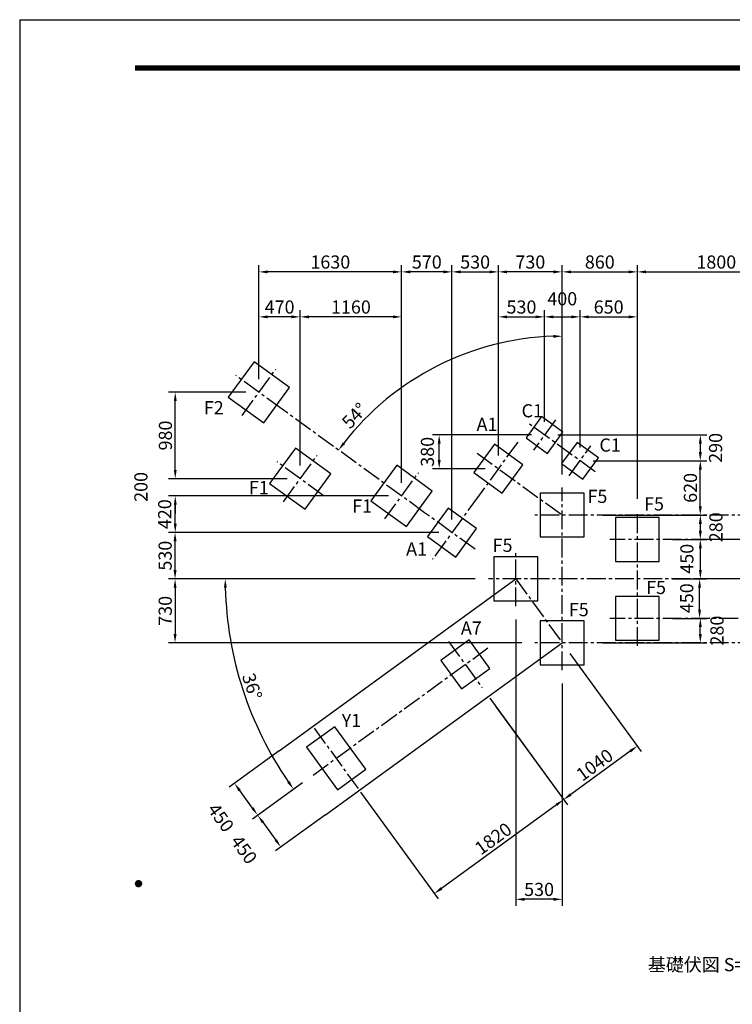
# Model space of a CAD drawing. Units: millimetres. Extents: x 0 to 29700, y 0 to 21000.
# Drawn here: x 0 to 8124, y 9774 to 21000 of the extents above; entities that cross this region are included whole.
import ezdxf
from ezdxf.enums import TextEntityAlignment as Align

# ---------------------------------------------------------------- set-up
doc = ezdxf.new("R2010")
doc.units = ezdxf.units.MM
doc.header["$LTSCALE"] = 15
doc.linetypes.add('CENTER2', pattern=[28.575, 19.05, -3.175, 3.175, -3.175])
for name, color, linetype in [('FOUND', 71, 'Continuous'), ('P_1CENTER', 2, 'CENTER2'), ('P_2DIM', 6, 'Continuous'), ('P_3TEXT', 60, 'Continuous'), ('P_5DRAWFRAME', 104, 'Continuous')]:
    doc.layers.add(name, color=color, linetype=linetype)
doc.layers.add('可視', color=7, linetype='Continuous', lineweight=50)
doc.styles.add('BIGFONT', font='simplex.shx', dxfattribs={"bigfont": 'bigfont.shx'})
doc.dimstyles.new('DIMBIGFONT$0', dxfattribs={"dimscale": 50, "dimtxt": 3, "dimasz": 2, "dimexe": 1.5, "dimexo": 3, "dimgap": 0.75, "dimtad": 1, "dimdec": 1, "dimdsep": 46, "dimtxsty": 'BIGFONT', "dimsah": 1, "dimcen": 0, "dimclrt": 230, "dimadec": 1, "dimazin": 2, "dimtfac": 0.6, "dimtdec": 1, "dimtofl": 0, "dimtmove": 2, "dimatfit": 3, "dimfxl": 0, "dimtvp": 1, "dimtolj": 1, "dimarcsym": 0})
doc.dimstyles.new('DIMBIGFONT$2', dxfattribs={"dimscale": 50, "dimtxt": 3, "dimasz": 2, "dimexe": 1.5, "dimexo": 3, "dimgap": 0.75, "dimtad": 1, "dimdec": 1, "dimdsep": 46, "dimtxsty": 'BIGFONT', "dimsah": 1, "dimcen": 0, "dimclrt": 230, "dimadec": 1, "dimazin": 2, "dimtfac": 0.6, "dimtdec": 1, "dimtofl": 0, "dimtmove": 0, "dimatfit": 3, "dimfxl": 0, "dimtvp": 1, "dimtolj": 1, "dimarcsym": 0})

# ---------------------------------------------------------------- blocks, each defined once
blk = doc.blocks.new('DFP2')
at = {"color": 0}
for p, q in [((26.35, 409.5), (580.85, 409.5)), ((26.35, 409.4), (580.85, 409.4)), ((580.85, 409.3), (26.35, 409.3)), ((26.35, 409.2), (580.85, 409.2)), ((26.35, 409.1), (580.85, 409.1)), ((26.35, 409), (580.85, 409)), ((580.85, 408.9), (26.35, 408.9)), ((580.85, 408.8), (26.35, 408.8)), ((580.85, 408.7), (26.35, 408.7)), ((580.85, 408.6), (26.35, 408.6)), ((580.85, 408.5), (26.35, 408.5)), ((26.35, 223), (27.1, 223.75)), ((26.35, 223), (27.1, 222.25)), ((26.36, 222.87), (27.23, 223.74)), ((26.36, 223.13), (27.23, 222.26)), ((26.37, 223.16), (26.94, 223.73)), ((26.37, 222.84), (26.94, 222.27)), ((26.39, 222.76), (27.34, 223.71)), ((26.39, 223.24), (27.34, 222.29)), ((26.43, 222.66), (27.44, 223.67)), ((26.43, 223.34), (27.44, 222.33)), ((26.46, 223.4), (26.7, 223.64)), ((26.46, 222.6), (26.7, 222.36)), ((26.49, 222.57), (27.53, 223.61)), ((26.49, 223.43), (27.53, 222.39)), ((26.55, 222.49), (27.61, 223.55)), ((26.55, 223.51), (27.61, 222.45)), ((26.62, 223.58), (27.68, 222.52)), ((26.62, 222.42), (27.68, 223.48)), ((26.7, 223.64), (27.74, 222.6)), ((26.7, 222.36), (27.74, 223.4)), ((26.8, 223.69), (27.79, 222.7)), ((26.8, 222.31), (27.79, 223.3)), ((26.9, 223.72), (27.82, 222.8)), ((26.9, 222.28), (27.82, 223.2)), ((27.02, 223.75), (27.85, 222.92)), ((27.02, 222.25), (27.85, 223.08)), ((27.16, 223.75), (27.85, 223.06)), ((27.16, 222.25), (27.85, 222.94)), ((27.33, 223.71), (27.81, 223.23)), ((27.33, 222.29), (27.81, 222.77))]:
    blk.add_line(p, q, dxfattribs=at)
at = {"layer": 'DEFPOINTS', "color": 0}
for q in [(594, 420), (0, 0)]:
    blk.add_line((0, 420), q, dxfattribs=at)
at = {"color": 83, "ltscale": 0.5, "style": 'BIGFONT', "flags": 8}
for tag, p in [('REV05', (34.1, 32.19)), ('REV04', (34.1, 27.14)), ('REV03', (34.1, 21.89)), ('REV02', (34.1, 16.64)), ('REV01', (34.1, 11.39))]:
    blk.add_attdef(tag, text='', height=2, dxfattribs=at).set_placement(p, align=Align.BOTTOM_LEFT)
for tag, p in [('REVD5', (101.67, 32.19)), ('R5D', (116.23, 32.19)), ('R5C', (125.35, 32.19)), ('R5A', (134.48, 32.19)), ('REVD4', (101.67, 27.14)), ('R4D', (116.23, 27.14)), ('R4C', (125.35, 27.14)), ('R4A', (134.48, 27.14)), ('REVD3', (101.67, 21.89)), ('R3D', (116.23, 21.89)), ('R3C', (125.35, 21.89)), ('R3A', (134.48, 21.89)), ('REVD2', (101.67, 16.64)), ('R2D', (116.23, 16.64)), ('R2C', (125.35, 16.64)), ('R2A', (134.48, 16.64)), ('REVD1', (101.67, 11.39)), ('R1D', (116.23, 11.39)), ('R1C', (125.35, 11.39)), ('R1A', (134.48, 11.39))]:
    blk.add_attdef(tag, text='', height=2, dxfattribs=at).set_placement(p, align=Align.BOTTOM_CENTER)
at = {"color": 83, "ltscale": 0.5, "style": 'BIGFONT'}
for tag, height, p in [('PROJECT1', 4, (429.42, 29.5)), ('DATE', 3, (503.03, 29.02)), ('SCALE', 3, (542.35, 28.81)), ('PROJECT2', 4, (430.24, 20.28)), ('PROJECT3', 4, (430.24, 11.59)), ('DWGNO', 3, (513.51, 12.49))]:
    blk.add_attdef(tag, text='', height=height, dxfattribs=at).set_placement(p, align=Align.BOTTOM_CENTER)
blk = doc.blocks.new('*D80')
at = {"layer": 'DEFPOINTS', "color": 0}
for p in [(6185, 13896), (5344, 13284), (6200, 12107)]:
    blk.add_point(p, dxfattribs=at)
at = {"layer": 'P_2DIM', "color": 0, "lineweight": -2}
for p, q in [((6273, 13775), (7085, 12658)), ((5432, 13163), (6244, 12047)), ((6960, 12660), (6281, 12166))]:
    blk.add_line(p, q, dxfattribs=at)
at = {"layer": 'P_2DIM', "color": 0}
for points in [[(6970, 12647), (6950, 12674), (7041, 12719)], [(6271, 12180), (6291, 12153), (6200, 12107)]]:
    blk.add_solid(points, dxfattribs=at)
at = {"layer": 'P_2DIM', "color": 3, "insert": (6554, 12504), "char_height": 150, "attachment_point": 5, "rotation": 36.0244, "style": 'BIGFONT'}
blk.add_mtext('\\A1;1040', dxfattribs=at)
blk = doc.blocks.new('*D81')
at = {"layer": 'DEFPOINTS', "color": 0}
for p in [(5270, 13386), (3798, 12315), (4728, 11037)]:
    blk.add_point(p, dxfattribs=at)
at = {"layer": 'P_2DIM', "color": 0, "lineweight": -2}
for p, q in [((5358, 13264), (6244, 12047)), ((3887, 12194), (4772, 10976)), ((6119, 12048), (4809, 11096))]:
    blk.add_line(p, q, dxfattribs=at)
at = {"layer": 'P_2DIM', "color": 0}
for points in [[(6129, 12035), (6109, 12062), (6200, 12107)], [(4799, 11109), (4819, 11082), (4728, 11037)]]:
    blk.add_solid(points, dxfattribs=at)
at = {"layer": 'P_2DIM', "color": 3, "insert": (5398, 11663), "char_height": 150, "attachment_point": 5, "rotation": 36.0244, "style": 'BIGFONT'}
blk.add_mtext('\\A1;1820', dxfattribs=at)
blk = doc.blocks.new('*D85')
at = {"layer": 'DEFPOINTS', "color": 0}
for p in [(3344, 12388), (3608, 12024), (2978, 11566)]:
    blk.add_point(p, dxfattribs=at)
at = {"layer": 'P_2DIM', "color": 0, "lineweight": -2}
for p, q in [((3223, 12300), (2653, 11886)), ((3487, 11936), (2917, 11522)), ((2772, 11849), (2919, 11647))]:
    blk.add_line(p, q, dxfattribs=at)
at = {"layer": 'P_2DIM', "color": 0}
for points in [[(2786, 11859), (2759, 11839), (2713, 11930)], [(2906, 11637), (2933, 11656), (2978, 11566)]]:
    blk.add_solid(points, dxfattribs=at)
at = {"layer": 'P_2DIM', "color": 3, "insert": (2557, 11538), "char_height": 150, "attachment_point": 5, "rotation": 306, "style": 'BIGFONT'}
blk.add_mtext('\\A1;450', dxfattribs=at)
blk = doc.blocks.new('*D86')
at = {"layer": 'DEFPOINTS', "color": 0}
for p in [(3079, 12752), (3344, 12388), (2449, 12294)]:
    blk.add_point(p, dxfattribs=at)
at = {"layer": 'P_2DIM', "color": 0, "lineweight": -2}
for p, q in [((2958, 12664), (2388, 12250)), ((3223, 12300), (2653, 11886)), ((2655, 12011), (2508, 12213))]:
    blk.add_line(p, q, dxfattribs=at)
at = {"layer": 'P_2DIM', "color": 0}
for points in [[(2521, 12223), (2494, 12203), (2449, 12294)], [(2641, 12001), (2668, 12020), (2713, 11930)]]:
    blk.add_solid(points, dxfattribs=at)
at = {"layer": 'P_2DIM', "color": 3, "insert": (2293, 11902), "char_height": 150, "attachment_point": 5, "rotation": 306, "style": 'BIGFONT'}
blk.add_mtext('\\A1;450', dxfattribs=at)
blk = doc.blocks.new('*D104')
at = {"layer": 'DEFPOINTS', "color": 0}
for p in [(4782, 16265), (5983, 16265), (5457, 15881)]:
    blk.add_point(p, dxfattribs=at)
at = {"layer": 'P_2DIM', "color": 0, "lineweight": -2}
for p, q in [((5833, 16265), (4707, 16265)), ((4782, 15981), (4782, 16165)), ((5307, 15881), (4707, 15881))]:
    blk.add_line(p, q, dxfattribs=at)
at = {"layer": 'P_2DIM', "color": 0}
for points in [[(4799, 16165), (4765, 16165), (4782, 16265)], [(4765, 15981), (4799, 15981), (4782, 15881)]]:
    blk.add_solid(points, dxfattribs=at)
at = {"layer": 'P_2DIM', "color": 3, "insert": (4648, 16073), "char_height": 150, "attachment_point": 5, "rotation": 90, "style": 'BIGFONT'}
blk.add_mtext('\\A1;380', dxfattribs=at)
blk = doc.blocks.new('*D105')
at = {"layer": 'DEFPOINTS', "color": 0}
for p in [(5983, 16265), (6388, 15971), (7759, 15971)]:
    blk.add_point(p, dxfattribs=at)
at = {"layer": 'P_2DIM', "color": 0, "lineweight": -2}
for p, q in [((6133, 16265), (7834, 16265)), ((7759, 16165), (7759, 16071)), ((6538, 15971), (7834, 15971))]:
    blk.add_line(p, q, dxfattribs=at)
at = {"layer": 'P_2DIM', "color": 0}
for points in [[(7776, 16165), (7742, 16165), (7759, 16265)], [(7742, 16071), (7776, 16071), (7759, 15971)]]:
    blk.add_solid(points, dxfattribs=at)
at = {"layer": 'P_2DIM', "color": 3, "insert": (7933, 16118), "char_height": 150, "attachment_point": 5, "rotation": 90, "style": 'BIGFONT'}
blk.add_mtext('\\A1;290', dxfattribs=at)
blk = doc.blocks.new('*D110')
at = {"layer": 'DEFPOINTS', "color": 0}
for p in [(7291, 14174), (7759, 14174), (6498, 13896)]:
    blk.add_point(p, dxfattribs=at)
at = {"layer": 'P_2DIM', "color": 0, "lineweight": -2}
for p, q in [((7441, 14174), (7834, 14174)), ((7759, 13996), (7759, 14074)), ((6648, 13896), (7834, 13896))]:
    blk.add_line(p, q, dxfattribs=at)
at = {"layer": 'P_2DIM', "color": 0}
for points in [[(7776, 14074), (7742, 14074), (7759, 14174)], [(7742, 13996), (7776, 13996), (7759, 13896)]]:
    blk.add_solid(points, dxfattribs=at)
at = {"layer": 'P_2DIM', "color": 3, "insert": (7949, 14035), "char_height": 150, "attachment_point": 5, "rotation": 90, "style": 'BIGFONT'}
blk.add_mtext('\\A1;280', dxfattribs=at)
blk = doc.blocks.new('*D113')
at = {"layer": 'DEFPOINTS', "color": 0}
for p in [(5344, 14624), (1771, 13896), (5873, 13896)]:
    blk.add_point(p, dxfattribs=at)
at = {"layer": 'P_2DIM', "color": 0, "lineweight": -2}
for p, q in [((5194, 14624), (1696, 14624)), ((1771, 14524), (1771, 13996)), ((5723, 13896), (1696, 13896))]:
    blk.add_line(p, q, dxfattribs=at)
at = {"layer": 'P_2DIM', "color": 0}
for points in [[(1788, 14524), (1755, 14524), (1771, 14624)], [(1755, 13996), (1788, 13996), (1771, 13896)]]:
    blk.add_solid(points, dxfattribs=at)
at = {"layer": 'P_2DIM', "color": 3, "insert": (1659, 14260), "char_height": 150, "attachment_point": 5, "rotation": 90, "style": 'BIGFONT'}
blk.add_mtext('\\A1;730', dxfattribs=at)
blk = doc.blocks.new('*D114')
at = {"layer": 'DEFPOINTS', "color": 0}
for p in [(5344, 14624), (10538, 14624), (5342, 13840), (2432, 13776), (3344, 12388)]:
    blk.add_point(p, dxfattribs=at)
at = {"layer": 'P_2DIM', "color": 0, "lineweight": -2}
for p, q in [((5194, 14624), (2268, 14624)), ((3223, 12300), (3062, 12183))]:
    blk.add_line(p, q, dxfattribs=at)
blk.add_arc((6421, 14624), 4078, 181.4049, 214.5983, dxfattribs=at)
at = {"layer": 'P_2DIM', "color": 0}
for points in [[(2361, 14524), (2328, 14524), (2343, 14624)], [(3051, 12299), (3078, 12318), (3122, 12227)]]:
    blk.add_solid(points, dxfattribs=at)
at = {"layer": 'P_2DIM', "color": 230, "insert": (2650, 13398), "char_height": 150, "attachment_point": 5, "rotation": 288.0016, "style": 'BIGFONT'}
blk.add_mtext('\\A1;36%%d', dxfattribs=at)
blk = doc.blocks.new('*D115')
at = {"layer": 'DEFPOINTS', "color": 0}
for p in [(5656, 14312), (6185, 13583), (5656, 10971)]:
    blk.add_point(p, dxfattribs=at)
at = {"layer": 'P_2DIM', "color": 0, "lineweight": -2}
for p, q in [((5656, 14162), (5656, 10896)), ((6185, 13433), (6185, 10896)), ((6085, 10971), (5756, 10971))]:
    blk.add_line(p, q, dxfattribs=at)
at = {"layer": 'P_2DIM', "color": 0}
for points in [[(5756, 10988), (5756, 10954), (5656, 10971)], [(6085, 10954), (6085, 10988), (6185, 10971)]]:
    blk.add_solid(points, dxfattribs=at)
at = {"layer": 'P_2DIM', "color": 3, "insert": (5921, 11084), "char_height": 150, "attachment_point": 5, "style": 'BIGFONT'}
blk.add_mtext('\\A1;530', dxfattribs=at)
blk = doc.blocks.new('*D116')
at = {"layer": 'DEFPOINTS', "color": 0}
for p in [(7041, 17612), (6388, 15971), (7041, 15387)]:
    blk.add_point(p, dxfattribs=at)
at = {"layer": 'P_2DIM', "color": 0, "lineweight": -2}
for p, q in [((6388, 16121), (6388, 17687)), ((7041, 15537), (7041, 17687)), ((6488, 17612), (6941, 17612))]:
    blk.add_line(p, q, dxfattribs=at)
at = {"layer": 'P_2DIM', "color": 0}
for points in [[(6488, 17628), (6488, 17595), (6388, 17612)], [(6941, 17595), (6941, 17628), (7041, 17612)]]:
    blk.add_solid(points, dxfattribs=at)
at = {"layer": 'P_2DIM', "color": 3, "insert": (6714, 17724), "char_height": 150, "attachment_point": 5, "style": 'BIGFONT'}
blk.add_mtext('\\A1;650', dxfattribs=at)
blk = doc.blocks.new('*D117')
at = {"layer": 'DEFPOINTS', "color": 0}
for p in [(6388, 17612), (5983, 16265), (6388, 15971)]:
    blk.add_point(p, dxfattribs=at)
at = {"layer": 'P_2DIM', "color": 0, "lineweight": -2}
for p, q in [((5983, 16415), (5983, 17687)), ((6388, 16121), (6388, 17687)), ((6083, 17612), (6288, 17612))]:
    blk.add_line(p, q, dxfattribs=at)
at = {"layer": 'P_2DIM', "color": 0}
for points in [[(6083, 17628), (6083, 17595), (5983, 17612)], [(6288, 17595), (6288, 17628), (6388, 17612)]]:
    blk.add_solid(points, dxfattribs=at)
at = {"layer": 'P_2DIM', "color": 3, "insert": (6185, 17818), "char_height": 150, "attachment_point": 5, "style": 'BIGFONT'}
blk.add_mtext('\\A1;400', dxfattribs=at)
blk = doc.blocks.new('*D118')
at = {"layer": 'DEFPOINTS', "color": 0}
for p in [(5983, 17612), (5983, 16265), (5457, 15881)]:
    blk.add_point(p, dxfattribs=at)
at = {"layer": 'P_2DIM', "color": 0, "lineweight": -2}
for p, q in [((5457, 16031), (5457, 17687)), ((5983, 16415), (5983, 17687)), ((5557, 17612), (5883, 17612))]:
    blk.add_line(p, q, dxfattribs=at)
at = {"layer": 'P_2DIM', "color": 0}
for points in [[(5557, 17628), (5557, 17595), (5457, 17612)], [(5883, 17595), (5883, 17628), (5983, 17612)]]:
    blk.add_solid(points, dxfattribs=at)
at = {"layer": 'P_2DIM', "color": 3, "insert": (5720, 17724), "char_height": 150, "attachment_point": 5, "style": 'BIGFONT'}
blk.add_mtext('\\A1;530', dxfattribs=at)
blk = doc.blocks.new('*D119')
at = {"layer": 'DEFPOINTS', "color": 0}
for p in [(6388, 15971), (7759, 15971), (6498, 15352)]:
    blk.add_point(p, dxfattribs=at)
at = {"layer": 'P_2DIM', "color": 0, "lineweight": -2}
for p, q in [((6538, 15971), (7834, 15971)), ((7759, 15452), (7759, 15871)), ((6648, 15352), (7834, 15352))]:
    blk.add_line(p, q, dxfattribs=at)
at = {"layer": 'P_2DIM', "color": 0}
for points in [[(7776, 15871), (7742, 15871), (7759, 15971)], [(7742, 15452), (7776, 15452), (7759, 15352)]]:
    blk.add_solid(points, dxfattribs=at)
at = {"layer": 'P_2DIM', "color": 3, "insert": (7646, 15662), "char_height": 150, "attachment_point": 5, "rotation": 90, "style": 'BIGFONT'}
blk.add_mtext('\\A1;620', dxfattribs=at)
blk = doc.blocks.new('*D120')
at = {"layer": 'DEFPOINTS', "color": 0}
for p in [(6498, 15352), (7291, 15074), (7759, 15074)]:
    blk.add_point(p, dxfattribs=at)
at = {"layer": 'P_2DIM', "color": 0, "lineweight": -2}
for p, q in [((6648, 15352), (7834, 15352)), ((7759, 15252), (7759, 15174)), ((7441, 15074), (7834, 15074))]:
    blk.add_line(p, q, dxfattribs=at)
at = {"layer": 'P_2DIM', "color": 0}
for points in [[(7776, 15252), (7742, 15252), (7759, 15352)], [(7742, 15174), (7776, 15174), (7759, 15074)]]:
    blk.add_solid(points, dxfattribs=at)
at = {"layer": 'P_2DIM', "color": 3, "insert": (7937, 15213), "char_height": 150, "attachment_point": 5, "rotation": 90, "style": 'BIGFONT'}
blk.add_mtext('\\A1;280', dxfattribs=at)
blk = doc.blocks.new('*D121')
at = {"layer": 'DEFPOINTS', "color": 0}
for p in [(5457, 18125), (5457, 15881), (6185, 15665)]:
    blk.add_point(p, dxfattribs=at)
at = {"layer": 'P_2DIM', "color": 0, "lineweight": -2}
for p, q in [((5457, 16031), (5457, 18200)), ((6185, 15815), (6185, 18200)), ((6085, 18125), (5557, 18125))]:
    blk.add_line(p, q, dxfattribs=at)
at = {"layer": 'P_2DIM', "color": 0}
for points in [[(5557, 18141), (5557, 18108), (5457, 18125)], [(6085, 18108), (6085, 18141), (6185, 18125)]]:
    blk.add_solid(points, dxfattribs=at)
at = {"layer": 'P_2DIM', "color": 3, "insert": (5821, 18237), "char_height": 150, "attachment_point": 5, "style": 'BIGFONT'}
blk.add_mtext('\\A1;730', dxfattribs=at)
blk = doc.blocks.new('*D122')
at = {"layer": 'DEFPOINTS', "color": 0}
for p in [(7041, 18125), (6185, 15665), (7041, 15387)]:
    blk.add_point(p, dxfattribs=at)
at = {"layer": 'P_2DIM', "color": 0, "lineweight": -2}
for p, q in [((6185, 15815), (6185, 18200)), ((7041, 15537), (7041, 18200)), ((6285, 18125), (6941, 18125))]:
    blk.add_line(p, q, dxfattribs=at)
at = {"layer": 'P_2DIM', "color": 0}
for points in [[(6285, 18141), (6285, 18108), (6185, 18125)], [(6941, 18108), (6941, 18141), (7041, 18125)]]:
    blk.add_solid(points, dxfattribs=at)
at = {"layer": 'P_2DIM', "color": 3, "insert": (6613, 18237), "char_height": 150, "attachment_point": 5, "style": 'BIGFONT'}
blk.add_mtext('\\A1;860', dxfattribs=at)
blk = doc.blocks.new('*D128')
at = {"layer": 'DEFPOINTS', "color": 0}
for p in [(8841, 18125), (7041, 15387), (8841, 15387)]:
    blk.add_point(p, dxfattribs=at)
at = {"layer": 'P_2DIM', "color": 0, "lineweight": -2}
for p, q in [((7041, 15537), (7041, 18200)), ((8841, 15537), (8841, 18200)), ((7141, 18125), (8741, 18125))]:
    blk.add_line(p, q, dxfattribs=at)
at = {"layer": 'P_2DIM', "color": 0}
for points in [[(7141, 18141), (7141, 18108), (7041, 18125)], [(8741, 18108), (8741, 18141), (8841, 18125)]]:
    blk.add_solid(points, dxfattribs=at)
at = {"layer": 'P_2DIM', "color": 230, "insert": (7941, 18237), "char_height": 150, "attachment_point": 5, "style": 'BIGFONT'}
blk.add_mtext('\\A1;1800', dxfattribs=at)
blk = doc.blocks.new('*D129')
at = {"layer": 'DEFPOINTS', "color": 0}
for p in [(1771, 15153), (4928, 15153), (5344, 14624)]:
    blk.add_point(p, dxfattribs=at)
at = {"layer": 'P_2DIM', "color": 0, "lineweight": -2}
for p, q in [((4778, 15153), (1696, 15153)), ((1771, 14724), (1771, 15053)), ((5194, 14624), (1696, 14624))]:
    blk.add_line(p, q, dxfattribs=at)
at = {"layer": 'P_2DIM', "color": 0}
for points in [[(1788, 15053), (1754, 15053), (1771, 15153)], [(1754, 14724), (1788, 14724), (1771, 14624)]]:
    blk.add_solid(points, dxfattribs=at)
at = {"layer": 'P_2DIM', "color": 3, "insert": (1658, 14889), "char_height": 150, "attachment_point": 5, "rotation": 90, "style": 'BIGFONT'}
blk.add_mtext('\\A1;530', dxfattribs=at)
blk = doc.blocks.new('*D130')
at = {"layer": 'DEFPOINTS', "color": 0}
for p in [(1773, 15570), (4354, 15570), (4928, 15153)]:
    blk.add_point(p, dxfattribs=at)
at = {"layer": 'P_2DIM', "color": 0, "lineweight": -2}
for p, q in [((4204, 15570), (1698, 15570)), ((1773, 15253), (1773, 15470)), ((4778, 15153), (1698, 15153))]:
    blk.add_line(p, q, dxfattribs=at)
at = {"layer": 'P_2DIM', "color": 0}
for points in [[(1790, 15470), (1757, 15470), (1773, 15570)], [(1757, 15253), (1790, 15253), (1773, 15153)]]:
    blk.add_solid(points, dxfattribs=at)
at = {"layer": 'P_2DIM', "color": 3, "insert": (1653, 15362), "char_height": 150, "attachment_point": 5, "rotation": 90, "style": 'BIGFONT'}
blk.add_mtext('\\A1;420', dxfattribs=at)
blk = doc.blocks.new('*D131')
at = {"layer": 'DEFPOINTS', "color": 0}
for p in [(1773, 15767), (3198, 15767), (4354, 15570)]:
    blk.add_point(p, dxfattribs=at)
at = {"layer": 'P_2DIM', "color": 0, "lineweight": -2}
for p, q in [((1773, 15867), (1773, 15967)), ((3048, 15767), (1698, 15767)), ((4204, 15570), (1698, 15570)), ((1773, 15470), (1773, 15370))]:
    blk.add_line(p, q, dxfattribs=at)
at = {"layer": 'P_2DIM', "color": 0}
for points in [[(1757, 15867), (1790, 15867), (1773, 15767)], [(1790, 15470), (1757, 15470), (1773, 15570)]]:
    blk.add_solid(points, dxfattribs=at)
at = {"layer": 'P_2DIM', "color": 3, "insert": (1382, 15673), "char_height": 150, "attachment_point": 5, "rotation": 90, "style": 'BIGFONT'}
blk.add_mtext('\\A1;200', dxfattribs=at)
blk = doc.blocks.new('*D132')
at = {"layer": 'DEFPOINTS', "color": 0}
for p in [(1773, 16752), (2728, 16752), (3198, 15767)]:
    blk.add_point(p, dxfattribs=at)
at = {"layer": 'P_2DIM', "color": 0, "lineweight": -2}
for p, q in [((2578, 16752), (1698, 16752)), ((1773, 15867), (1773, 16652)), ((3048, 15767), (1698, 15767))]:
    blk.add_line(p, q, dxfattribs=at)
at = {"layer": 'P_2DIM', "color": 0}
for points in [[(1790, 16652), (1757, 16652), (1773, 16752)], [(1757, 15867), (1790, 15867), (1773, 15767)]]:
    blk.add_solid(points, dxfattribs=at)
at = {"layer": 'P_2DIM', "color": 3, "insert": (1661, 16259), "char_height": 150, "attachment_point": 5, "rotation": 90, "style": 'BIGFONT'}
blk.add_mtext('\\A1;980', dxfattribs=at)
blk = doc.blocks.new('*D133')
at = {"layer": 'DEFPOINTS', "color": 0}
for p in [(5457, 18125), (5457, 15881), (4928, 15153)]:
    blk.add_point(p, dxfattribs=at)
at = {"layer": 'P_2DIM', "color": 0, "lineweight": -2}
for p, q in [((4928, 15303), (4928, 18200)), ((5457, 16031), (5457, 18200)), ((5028, 18125), (5357, 18125))]:
    blk.add_line(p, q, dxfattribs=at)
at = {"layer": 'P_2DIM', "color": 0}
for points in [[(5028, 18141), (5028, 18108), (4928, 18125)], [(5357, 18108), (5357, 18141), (5457, 18125)]]:
    blk.add_solid(points, dxfattribs=at)
at = {"layer": 'P_2DIM', "color": 3, "insert": (5192, 18237), "char_height": 150, "attachment_point": 5, "style": 'BIGFONT'}
blk.add_mtext('\\A1;530', dxfattribs=at)
blk = doc.blocks.new('*D134')
at = {"layer": 'DEFPOINTS', "color": 0}
for p in [(4354, 18125), (4354, 15570), (4928, 15153)]:
    blk.add_point(p, dxfattribs=at)
at = {"layer": 'P_2DIM', "color": 0, "lineweight": -2}
for p, q in [((4354, 15720), (4354, 18200)), ((4928, 15303), (4928, 18200)), ((4828, 18125), (4454, 18125))]:
    blk.add_line(p, q, dxfattribs=at)
at = {"layer": 'P_2DIM', "color": 0}
for points in [[(4454, 18141), (4454, 18108), (4354, 18125)], [(4828, 18108), (4828, 18141), (4928, 18125)]]:
    blk.add_solid(points, dxfattribs=at)
at = {"layer": 'P_2DIM', "color": 3, "insert": (4641, 18237), "char_height": 150, "attachment_point": 5, "style": 'BIGFONT'}
blk.add_mtext('\\A1;570', dxfattribs=at)
blk = doc.blocks.new('*D135')
at = {"layer": 'DEFPOINTS', "color": 0}
for p in [(3198, 17612), (3198, 15767), (4354, 15570)]:
    blk.add_point(p, dxfattribs=at)
at = {"layer": 'P_2DIM', "color": 0, "lineweight": -2}
for p, q in [((3198, 15917), (3198, 17687)), ((4354, 15720), (4354, 17687)), ((4254, 17612), (3298, 17612))]:
    blk.add_line(p, q, dxfattribs=at)
at = {"layer": 'P_2DIM', "color": 0}
for points in [[(3298, 17628), (3298, 17595), (3198, 17612)], [(4254, 17595), (4254, 17628), (4354, 17612)]]:
    blk.add_solid(points, dxfattribs=at)
at = {"layer": 'P_2DIM', "color": 3, "insert": (3776, 17724), "char_height": 150, "attachment_point": 5, "style": 'BIGFONT'}
blk.add_mtext('\\A1;1160', dxfattribs=at)
blk = doc.blocks.new('*D136')
at = {"layer": 'DEFPOINTS', "color": 0}
for p in [(2728, 17612), (2728, 16752), (3198, 15767)]:
    blk.add_point(p, dxfattribs=at)
at = {"layer": 'P_2DIM', "color": 0, "lineweight": -2}
for p, q in [((2728, 16902), (2728, 17687)), ((3198, 15917), (3198, 17687)), ((3098, 17612), (2828, 17612))]:
    blk.add_line(p, q, dxfattribs=at)
at = {"layer": 'P_2DIM', "color": 0}
for points in [[(2828, 17628), (2828, 17595), (2728, 17612)], [(3098, 17595), (3098, 17628), (3198, 17612)]]:
    blk.add_solid(points, dxfattribs=at)
at = {"layer": 'P_2DIM', "color": 3, "insert": (2963, 17724), "char_height": 150, "attachment_point": 5, "style": 'BIGFONT'}
blk.add_mtext('\\A1;470', dxfattribs=at)
blk = doc.blocks.new('*D137')
at = {"layer": 'DEFPOINTS', "color": 0}
for p in [(2728, 18125), (2728, 16752), (4354, 15570)]:
    blk.add_point(p, dxfattribs=at)
at = {"layer": 'P_2DIM', "color": 0, "lineweight": -2}
for p, q in [((2728, 16902), (2728, 18200)), ((4354, 15720), (4354, 18200)), ((4254, 18125), (2828, 18125))]:
    blk.add_line(p, q, dxfattribs=at)
at = {"layer": 'P_2DIM', "color": 0}
for points in [[(2828, 18141), (2828, 18108), (2728, 18125)], [(4254, 18108), (4254, 18141), (4354, 18125)]]:
    blk.add_solid(points, dxfattribs=at)
at = {"layer": 'P_2DIM', "color": 3, "insert": (3541, 18237), "char_height": 150, "attachment_point": 5, "style": 'BIGFONT'}
blk.add_mtext('\\A1;1630', dxfattribs=at)
blk = doc.blocks.new('*D138')
at = {"layer": 'DEFPOINTS', "color": 0}
for p in [(5211, 17237), (2424, 16972), (6185, 15665), (5656, 14624), (6185, 13583)]:
    blk.add_point(p, dxfattribs=at)
at = {"layer": 'P_2DIM', "color": 0, "lineweight": -2}
blk.add_line((6185, 15815), (6185, 17466), dxfattribs=at)
blk.add_arc((6185, 14240), 3152, 91.818, 142.182, dxfattribs=at)
at = {"layer": 'P_2DIM', "color": 0}
for points in [[(6085, 17373), (6085, 17406), (6185, 17391)], [(3682, 16182), (3709, 16162), (3635, 16092)]]:
    blk.add_solid(points, dxfattribs=at)
at = {"layer": 'P_2DIM', "color": 230, "insert": (3816, 16485), "char_height": 150, "attachment_point": 5, "rotation": 46.5366, "style": 'BIGFONT'}
blk.add_mtext('\\A1;54%%d', dxfattribs=at)
blk = doc.blocks.new('*D164')
at = {"layer": 'DEFPOINTS', "color": 0}
for p in [(8591, 15074), (7759, 14624), (8591, 14624)]:
    blk.add_point(p, dxfattribs=at)
at = {"layer": 'P_2DIM', "color": 0, "lineweight": -2}
for p, q in [((8441, 15074), (7684, 15074)), ((7759, 14974), (7759, 14724)), ((8441, 14624), (7684, 14624))]:
    blk.add_line(p, q, dxfattribs=at)
at = {"layer": 'P_2DIM', "color": 0}
for points in [[(7743, 14974), (7776, 14974), (7759, 15074)], [(7743, 14724), (7776, 14724), (7759, 14624)]]:
    blk.add_solid(points, dxfattribs=at)
at = {"layer": 'P_2DIM', "color": 230, "insert": (7606, 14854), "char_height": 150, "attachment_point": 5, "rotation": 90, "style": 'BIGFONT'}
blk.add_mtext('\\A1;450', dxfattribs=at)
blk = doc.blocks.new('*D165')
at = {"layer": 'DEFPOINTS', "color": 0}
for p in [(7291, 14624), (7751, 14624), (7291, 14174)]:
    blk.add_point(p, dxfattribs=at)
at = {"layer": 'P_2DIM', "color": 0, "lineweight": -2}
for p, q in [((7441, 14624), (7826, 14624)), ((7751, 14274), (7751, 14524)), ((7441, 14174), (7826, 14174))]:
    blk.add_line(p, q, dxfattribs=at)
at = {"layer": 'P_2DIM', "color": 0}
for points in [[(7734, 14524), (7767, 14524), (7751, 14624)], [(7734, 14274), (7767, 14274), (7751, 14174)]]:
    blk.add_solid(points, dxfattribs=at)
at = {"layer": 'P_2DIM', "color": 230, "insert": (7604, 14404), "char_height": 150, "attachment_point": 5, "rotation": 90, "style": 'BIGFONT'}
blk.add_mtext('\\A1;450', dxfattribs=at)

msp = doc.modelspace()

# ---------------------------------------------------------------- linework, layer by layer
at = {"layer": 'FOUND'}
for points in [[(2782.72, 16402.61), (3076.61, 16807.11), (2672.1, 17101.01), (2378.21, 16696.5)], [(5949.99, 16474.71), (5773.66, 16232), (6016.36, 16055.67), (6192.7, 16298.37)], [(6354.5, 16180.81), (6178.17, 15938.11), (6420.87, 15761.77), (6597.21, 16004.48)], [(2849.22, 15711.54), (3253.73, 15417.64), (3547.62, 15822.15), (3143.11, 16116.04)], [(5501.19, 15601.79), (5736.31, 15925.4), (5412.7, 16160.51), (5177.58, 15836.9)], [(4004.34, 15515.05), (4408.84, 15221.16), (4702.74, 15625.67), (4298.23, 15919.56)], [(5935.06, 15602.14), (5935.06, 15102.14), (6435.07, 15102.14), (6435.07, 15602.14)], [(4972.18, 14873.67), (5207.3, 15197.28), (4883.69, 15432.39), (4648.58, 15108.79)], [(4972.18, 14873.67), (5207.3, 15197.28), (4883.69, 15432.39), (4648.58, 15108.79)], [(6791.02, 15324.03), (6791.02, 14824.03), (7291.02, 14824.03), (7291.02, 15324.03)], [(5906.06, 14374.02), (5906.06, 14874.03), (5406.05, 14874.03), (5406.05, 14374.02)], [(6791.02, 14424.02), (6791.02, 13924.02), (7291.02, 13924.02), (7291.02, 14424.02)], [(5935.06, 14145.91), (5935.06, 13645.91), (6435.07, 13645.91), (6435.07, 14145.91)], [(4799.82, 13692.94), (5034.93, 13369.33), (5358.54, 13604.45), (5123.43, 13928.06)]]:
    msp.add_lwpolyline(points, close=True, dxfattribs=at)
msp.add_lwpolyline([(3621.45, 12218.66), (3944.96, 12453.92), (3592.08, 12939.18), (3268.57, 12703.93), (3621.45, 12218.66)], dxfattribs=at)
at = {"layer": 'P_1CENTER', "ltscale": 0.75}
for p, q in [((2536.74, 16488.62), (2918.8, 17014.48)), ((2990.7, 16560.52), (2464.84, 16942.58)), ((4616.47, 15379.33), (2990.7, 16560.52)), ((6559.61, 15846.39), (5811.26, 16390.09)), ((6108.08, 16437.1), (5858.27, 16093.27)), ((5214.24, 16057.49), (6185.06, 15352.14)), ((6262.78, 15799.38), (6512.59, 16143.21)), ((3461.35, 15575.81), (2935.49, 15957.87)), ((3007.39, 15503.91), (3389.45, 16029.77)), ((4162.51, 15307.43), (4544.57, 15833.29)), ((6185.06, 13583.41), (6185.06, 15664.64)), ((7041.02, 13861.52), (7041.02, 15386.53)), ((5190.87, 14962), (4616.47, 15379.33)), ((10009.48, 15352.14), (5872.56, 15352.14)), ((9153.53, 15074.03), (6728.52, 15074.03)), ((5656.06, 14311.52), (5656.06, 14936.53)), ((10538.49, 14624.02), (5343.55, 14624.02)), ((9153.53, 14174.02), (6728.52, 14174.02)), ((3343.91, 12387.78), (5342.11, 13839.73)), ((4888.15, 13911.63), (5270.21, 13385.76)), ((10009.48, 13895.91), (5872.56, 13895.91)), ((3356.81, 12922.65), (3856.72, 12235.19))]:
    msp.add_line(p, q, dxfattribs=at)
for points in [[(5677.36, 16184.54), (5236.53, 15577.77), (4707.52, 14849.65)], [(5656.06, 14624.02), (6185.06, 13895.91)]]:
    msp.add_lwpolyline(points, dxfattribs=at)
at = {"layer": 'P_2DIM'}
for p, q in [((2957.99, 12663.76), (5656.06, 14624.02)), ((3487, 11935.65), (6185.06, 13895.91))]:
    msp.add_line(p, q, dxfattribs=at)
at = {"layer": '可視'}
msp.add_line((4972.19, 14873.67), (4972.19, 14873.67), dxfattribs=at)

# ---------------------------------------------------------------- block references
at = {"layer": 'P_5DRAWFRAME', "xscale": 50, "yscale": 50, "zscale": 50}
msp.add_blockref('DFP2', (0, 0), dxfattribs=at)

# ---------------------------------------------------------------- texts
at = {"layer": 'FOUND', "style": 'BIGFONT'}
for s, p in [('F2', (2099.45, 16501.36)), ('C1', (5721.04, 16466.47)), ('A1', (5208.21, 16311.24)), ('C1', (6608.6, 16075.25)), ('F1', (2612.2, 15589.96)), ('F5', (6472.63, 15490.1)), ('F1', (3789.61, 15380.28)), ('F5', (7118.17, 15404.08)), ('F5', (5391.52, 14932.64)), ('A1', (4405.35, 14890.42)), ('F5', (7141.27, 14451.71)), ('F5', (6260.58, 14199.03)), ('A7', (5029.06, 13988.84)), ('Y1', (3671.18, 12935.26))]:
    msp.add_text(s, height=150, dxfattribs=at).set_placement(p)
at = {"layer": 'P_3TEXT', "insert": (7161.67, 10301.47), "char_height": 150, "attachment_point": 1, "style": 'BIGFONT'}
msp.add_mtext('基礎伏図 S=1／50', dxfattribs=at)

# ---------------------------------------------------------------- dimensions: what is measured, and where the dimension line sits
at = {"layer": 'P_2DIM'}
for base, p1, p2, override, picture, middle in [((2727.77, 18124.79), (4353.54, 15570.36), (2727.77, 16751.55), {"dimrnd": 10, "dimclrt": 3}, '*D137', (3540.65, 18237.29)), ((4353.54, 18124.79), (4927.94, 15153.03), (4353.54, 15570.36), {"dimrnd": 10, "dimclrt": 3}, '*D134', (4640.74, 18237.29)), ((5456.95, 18124.79), (4927.94, 15153.03), (5456.95, 15881.15), {"dimrnd": 10, "dimclrt": 3}, '*D133', (5192.45, 18237.29)), ((5456.95, 18124.79), (6185.06, 15664.64), (5456.95, 15881.15), {"dimasz": 2, "dimrnd": 10, "dimclrt": 3, "dimazin": 2, "dimtofl": 1, "dimtfill": 0, "dimtfillclr": 256}, '*D121', (5821.01, 18237.29)), ((7041.02, 18124.79), (6185.06, 15664.64), (7041.02, 15386.53), {"dimasz": 2, "dimrnd": 10, "dimclrt": 3, "dimazin": 2, "dimtofl": 1, "dimtfill": 0, "dimtfillclr": 256}, '*D122', (6613.04, 18237.29)), ((8841.03, 18124.79), (7041.02, 15386.53), (8841.03, 15386.53), {"dimasz": 2, "dimrnd": 10, "dimazin": 2, "dimtofl": 1, "dimtfill": 0, "dimtfillclr": 256}, '*D128', (7941.02, 18237.29)), ((6387.69, 17611.82), (5983.18, 16265.19), (6387.69, 15971.29), {"dimasz": 2, "dimrnd": 10, "dimclrt": 3, "dimazin": 2, "dimtofl": 1, "dimtfill": 0, "dimtfillclr": 256}, '*D117', (6185.43, 17818.07)), ((2727.7691, 17611.82), (3198.4209, 15766.8433), (2727.7691, 16751.5472), {"dimrnd": 10, "dimclrt": 3}, '*D136', (2963.095, 17724.32)), ((3198.42, 17611.82), (4353.54, 15570.36), (3198.42, 15766.84), {"dimrnd": 10, "dimclrt": 3}, '*D135', (3775.98, 17724.32)), ((5983.18, 17611.82), (5456.95, 15881.15), (5983.18, 16265.19), {"dimasz": 2, "dimrnd": 10, "dimclrt": 3, "dimazin": 2, "dimtofl": 1, "dimtfill": 0, "dimtfillclr": 256}, '*D118', (5720.06, 17724.32)), ((7041.02, 17611.82), (6387.69, 15971.29), (7041.02, 15386.53), {"dimasz": 2, "dimrnd": 10, "dimclrt": 3, "dimazin": 2, "dimtofl": 1, "dimtfill": 0, "dimtfillclr": 256}, '*D116', (6714.35, 17724.32)), ((5656.06, 10971.09), (6185.06, 13583.41), (5656.06, 14311.52), {"dimasz": 2, "dimrnd": 10, "dimclrt": 3, "dimazin": 2, "dimtofl": 1, "dimtfill": 0, "dimtfillclr": 256}, '*D115', (5920.56, 11083.59))]:
    dim = msp.add_linear_dim(base=base, p1=p1, p2=p2, dimstyle='DIMBIGFONT$0', override=override, dxfattribs=at)
    dim.commit()
    dim.dimension.update_dxf_attribs({"geometry": picture, "text_midpoint": middle})
dim = msp.add_angular_dim_2l(base=(5211.15, 17237.06), line1=((2424.38, 16971.97), (5656.06, 14624.02)), line2=((6185.06, 13583.41), (6185.06, 15664.64)), dimstyle='DIMBIGFONT$2', dxfattribs=at)
dim.commit()
dim.dimension.update_dxf_attribs({"geometry": '*D138', "text_midpoint": (3897.56, 16407.66), "dimtype": 162})
for base, p1, p2, override, picture, middle in [((1773.17, 16751.55), (3198.42, 15766.84), (2727.77, 16751.55), {"dimrnd": 10, "dimclrt": 3}, '*D132', (1660.67, 16259.2)), ((7758.9972, 15971.2928), (6497.5652, 15352.1426), (6387.6886, 15971.2928), {"dimasz": 2, "dimrnd": 10, "dimclrt": 3, "dimazin": 2, "dimtofl": 1, "dimtfill": 0, "dimtfillclr": 256}, '*D119', (7646.4972, 15661.7177)), ((1770.99, 15153.03), (5343.55, 14624.02), (4927.94, 15153.03), {"dimrnd": 10, "dimclrt": 3}, '*D129', (1658.49, 14888.53)), ((1771.22, 13895.91), (5343.55, 14624.02), (5872.56, 13895.91), {"dimasz": 2, "dimrnd": 10, "dimclrt": 3, "dimazin": 2, "dimtofl": 1, "dimtfill": 0, "dimtfillclr": 256}, '*D113', (1658.72, 14259.97))]:
    dim = msp.add_linear_dim(base=base, p1=p1, p2=p2, angle=90, dimstyle='DIMBIGFONT$0', override=override, dxfattribs=at)
    dim.commit()
    dim.dimension.update_dxf_attribs({"geometry": picture, "text_midpoint": middle})
for base, p1, p2, override, picture, middle in [((7759, 15971.29), (5983.18, 16265.19), (6387.69, 15971.29), {"dimasz": 2, "dimrnd": 10, "dimclrt": 3, "dimazin": 2, "dimtofl": 1, "dimtfill": 0, "dimtfillclr": 256}, '*D105', (7932.89, 16118.24)), ((4782.05, 16265.19), (5456.95, 15881.15), (5983.18, 16265.19), {"dimrnd": 10, "dimclrt": 3, "dimazin": 2, "dimtofl": 1, "dimtfill": 0, "dimtfillclr": 256}, '*D104', (4648.04, 16073.17)), ((1773.17, 15766.84), (4353.54, 15570.36), (3198.42, 15766.84), {"dimrnd": 10, "dimclrt": 3}, '*D131', (1381.95, 15673.28)), ((1773.17, 15570.36), (4927.94, 15153.03), (4353.54, 15570.36), {"dimrnd": 10, "dimclrt": 3}, '*D130', (1653.48, 15361.55)), ((7759, 15074.03), (6497.57, 15352.14), (7291.02, 15074.03), {"dimasz": 2, "dimrnd": 10, "dimclrt": 3, "dimazin": 2, "dimtofl": 1, "dimtfill": 0, "dimtfillclr": 256}, '*D120', (7937.32, 15213.08)), ((7759.26, 14624.02), (8591.02, 15074.03), (8591.02, 14624.02), {"dimrnd": 10, "dimtofl": 1, "dimtfillclr": 256}, '*D164', (7605.61, 14853.73)), ((7750.67, 14624.02), (7291.02, 14174.02), (7291.02, 14624.02), {"dimrnd": 10, "dimtofl": 1, "dimtfillclr": 256}, '*D165', (7604.48, 14403.73)), ((7759, 14174.02), (6497.57, 13895.91), (7291.02, 14174.02), {"dimasz": 2, "dimrnd": 5, "dimclrt": 3, "dimazin": 2, "dimtofl": 1, "dimtfill": 0, "dimtfillclr": 256}, '*D110', (7948.74, 14034.96))]:
    dim = msp.add_linear_dim(base=base, p1=p1, p2=p2, angle=90, dimstyle='DIMBIGFONT$0', override=override, dxfattribs=at)
    dim.commit()
    dim.dimension.update_dxf_attribs({"geometry": picture, "text_midpoint": middle, "dimtype": 160})
dim = msp.add_angular_dim_2l(base=(2432.34, 13776.03), line1=((10538.49, 14624.02), (5343.55, 14624.02)), line2=((3343.91, 12387.78), (5342.11, 13839.73)), dimstyle='DIMBIGFONT$2', override={"dimazin": 2, "dimtfill": 0, "dimtfillclr": 256}, dxfattribs=at)
dim.commit()
dim.dimension.update_dxf_attribs({"geometry": '*D114', "text_midpoint": (2649.84, 13398.43)})
for p1, p2, distance, picture, middle in [((6185.06, 13895.91), (5344, 13284.29), 1455.36, '*D80', (6554.31, 12504.04)), ((5270.21, 13385.76), (3798.36, 12315.45), 1580.83, '*D81', (5397.85, 11663.07)), ((3343.91, 12387.78), (3079.34, 12751.93), 779.39, '*D86', (2292.88, 11902.35)), ((3343.91, 12387.78), (3608.35, 12023.81), -779.39, '*D85', (2557.38, 11538.29))]:
    dim = msp.add_aligned_dim(p1=p1, p2=p2, distance=distance, dimstyle='DIMBIGFONT$0', override={"dimasz": 2, "dimrnd": 10, "dimclrt": 3, "dimazin": 2, "dimtofl": 1}, dxfattribs=at)
    dim.commit()
    dim.dimension.update_dxf_attribs({"geometry": picture, "text_midpoint": middle})

doc.saveas('drawing.dxf')
